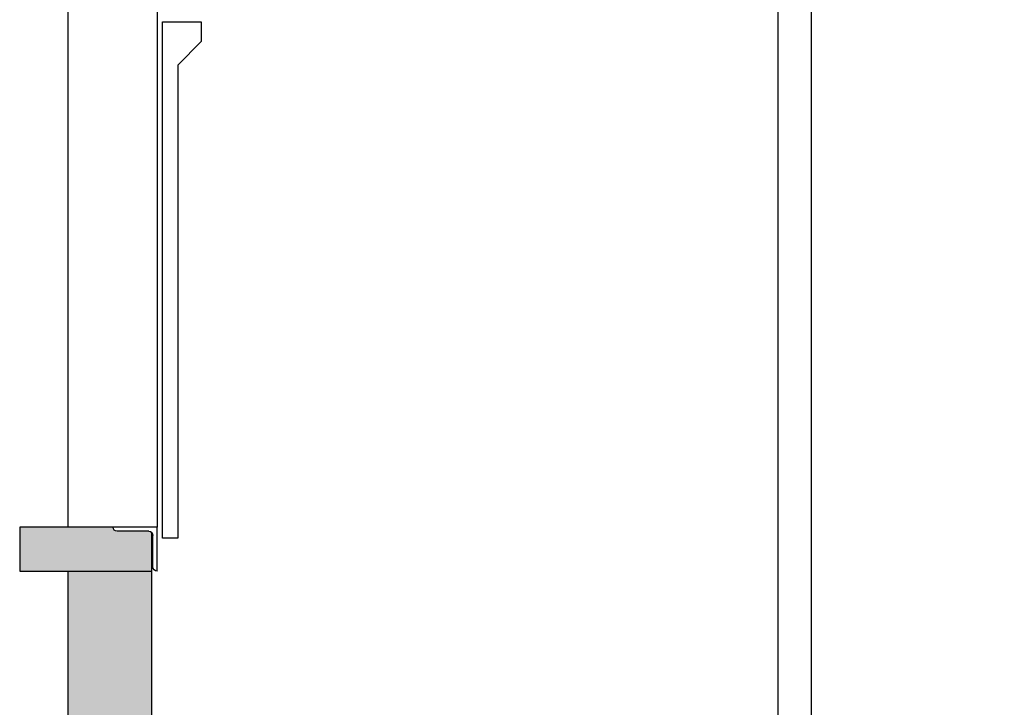
# Model space of a CAD drawing. Extents: x -119 to 457, y -99 to 371.
# Drawn here: x -117 to -28, y 34 to 96 of the extents above; entities that cross this region are included whole.
import ezdxf

# ---------------------------------------------------------------- set-up
doc = ezdxf.new("R2010")
doc.units = 0
doc.header["$LTSCALE"] = 0.5
doc.header["$MEASUREMENT"] = 0
doc.layers.add('DIM', color=86, linetype='CONTINUOUS', lineweight=5)
doc.layers.add('DRAW', color=152, linetype='CONTINUOUS', lineweight=25)

# ---------------------------------------------------------------- blocks, each defined once
blk = doc.blocks.new('L4 x 4 x 0.38')
at = {"layer": 'DRAW'}
for p, q in [((0, 0), (4, 0)), ((0, -4), (0, 0)), ((4, 0), (4, -0.001)), ((0.375, -3.626), (0.375, -0.749)), ((0.749, -0.375), (3.626, -0.375)), ((0.001, -4), (0, -4))]:
    blk.add_line(p, q, dxfattribs=at)
for centre, start, end in [((0.749, -0.749), 90, 180), ((3.626, -0.001), 270, 0), ((0.001, -3.626), 270, 0)]:
    blk.add_arc(centre, 0.374, start, end, dxfattribs=at)

msp = doc.modelspace()

# ---------------------------------------------------------------- hatches: boundary and pattern name
at = {"layer": 'DRAW'}
h = msp.add_hatch(dxfattribs=at)
h.set_pattern_fill('AR-CONC', color=256, scale=0.25)
h.set_pattern_definition([(50, (-9.2232, 109.9814), (1.79315, -0.15688), [0.1875, -2.0625]), (355, (-9.2232, 109.9814), (-0.346878, 1.88048), [0.15, -1.65]), (100.4514, (-9.0738, 109.9684), (1.446272, 1.7236), [0.15935, -1.752855]), (46.1842, (-9.2232, 110.4814), (2.668103, -0.413798), [0.28125, -3.09375]), (96.6356, (-9.001, 110.447), (2.336655, 2.435297), [0.239026, -2.629284]), (351.1842, (-9.2232, 110.4814), (2.336655, 2.435297), [0.225, -2.475]), (21, (-8.9732, 110.3564), (1.492268, -1.006547), [0.1875, -2.0625]), (326, (-8.9732, 110.3564), (0.608288, 1.812875), [0.15, -1.65]), (71.4514, (-8.8489, 110.2725), (2.100556, 0.806328), [0.15935, -1.752855]), (37.5, (-9.2232, 109.9814), (0.0303996, 0.8322346), [0, -1.63, 0, -1.675, 0, -1.65625]), (7.5, (-9.2232, 109.9814), (0.657674, 0.9860293), [0, -0.955, 0, -1.5925, 0, -0.63125]), (327.5, (-9.7807, 109.9814), (1.334556, -0.0563872), [0, -0.625, 0, -1.95, 0, -2.5875]), (317.5, (-10.0307, 109.9814), (1.4579654, 0.2502625), [0, -0.8125, 0, -1.295, 0, -1.8375])])
h.paths.add_polyline_path([(-105.08901, 45.96292), (-112.71401, 45.96292), (-112.71401, -22.03708), (-105.08901, -22.03708)])
h.paths.add_polyline_path([(-105.08901, 49.49298, 0.18417414), (-105.33801, 49.58792), (-108.21501, 49.58792, -0.41421356), (-108.58901, 49.96192), (-108.58901, 49.96292), (-117.08901, 49.96292), (-117.08901, 45.96292), (-105.08901, 45.96292)])
h.paths.add_polyline_path([(23.41099, 49.96292), (14.91099, 49.96292), (14.91099, 49.96192, -0.41421356), (14.53699, 49.58792), (11.65999, 49.58792, 0.18417414), (11.41099, 49.49298), (11.41099, 45.96292), (23.41099, 45.96292)])
h.paths.add_polyline_path([(19.03599, 45.96292), (11.41099, 45.96292), (11.41099, -22.03708), (19.03599, -22.03708)])

# ---------------------------------------------------------------- linework, layer by layer
for p, q in [((-48.09469, 148.43511), (-48.09469, -1.40494)), ((-45.08333, 148.43511), (-45.08333, -1.40494)), ((-104.58901, 142.46281), (-104.58901, 49.96292)), ((-112.71401, 141.9788), (-112.71401, 49.96292)), ((-105.08901, 49.96292), (-117.08901, 49.96292)), ((-117.08901, 49.96292), (-117.08901, 45.96292)), ((-104.58901, 49.96292), (-112.21401, 49.96292)), ((-105.08901, 49.49298), (-105.08901, -22.03708)), ((-117.08901, 45.96292), (-105.08901, 45.96292)), ((-112.71401, 45.96292), (-112.71401, -22.03708))]:
    msp.add_line(p, q, dxfattribs=at)
msp.add_lwpolyline([(-102.71401, 48.97224), (-104.08901, 48.97224), (-104.08901, 95.96342), (-100.58901, 95.96342), (-100.58901, 94.1743), (-102.71401, 92.00926)], close=True, dxfattribs=at)

# ---------------------------------------------------------------- block references
at = {"layer": 'DIM', "xscale": -1}
msp.add_blockref('L4 x 4 x 0.38', (-104.58901, 49.96292), dxfattribs=at)

doc.saveas('drawing.dxf')
